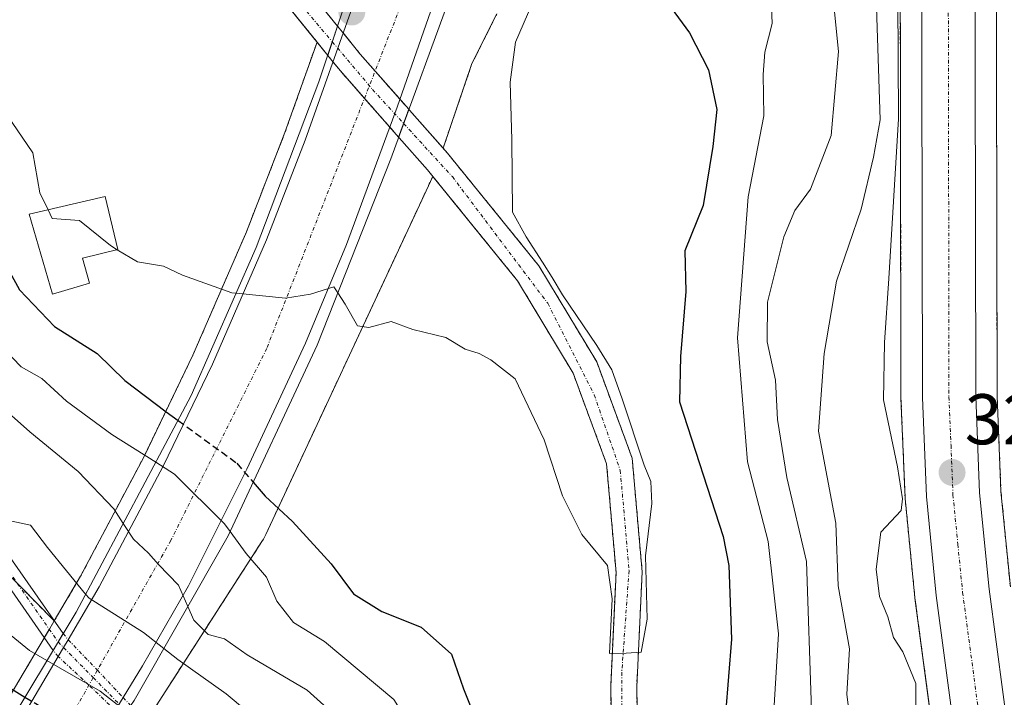
# Model space of a CAD drawing. Units: metres. Extents: x 613558 to 617010, y 4771018 to 4773389.
# Drawn here: x 614268 to 614406, y 4772227 to 4772322 of the extents above; entities that cross this region are included whole.
import ezdxf
from ezdxf.enums import TextEntityAlignment as Align

# ---------------------------------------------------------------- set-up
doc = ezdxf.new("R2010")
doc.units = ezdxf.units.M
doc.header["$MEASUREMENT"] = 0
for name, pattern in [('TRAZO_Y_PUNTO', [1, 0.5, -0.25, 0, -0.25]), ('TRAZOS', [0.75, 0.5, -0.25]), ('TRAZOSX2', [1.5, 1, -0.5])]:
    doc.linetypes.add(name, pattern=pattern)
for name, color, linetype, lineweight in [('Arbolado forestal', 92, 'TRAZOS', 0), ('Arbolado forestal CxS', 92, 'Continuous', 0), ('Camino', 19, 'Continuous', 0), ('Camino Cxs', 19, 'Continuous', 0), ('Camino eje', 39, 'TRAZO_Y_PUNTO', 13), ('Camino oculto', 252, 'TRAZO_Y_PUNTO', 0), ('Camino oculto Cxs', 19, 'TRAZO_Y_PUNTO', 0), ('Camino oculto eje', 252, 'TRAZO_Y_PUNTO', 0), ('Carretera de calzada única', 19, 'Continuous', 13), ('Carretera de calzada única Cxs', 19, 'Continuous', 13), ('Carretera de calzada única eje', 19, 'TRAZO_Y_PUNTO', 0), ('Carátula', 7, 'Continuous', 5), ('Corriente natural Cxs', 5, 'Continuous', 13), ('Corriente natural eje', 5, 'TRAZO_Y_PUNTO', 0), ('Corriente natural eje oculto', 252, 'TRAZO_Y_PUNTO', 0), ('Corriente natural oculto Cxs', 252, 'Continuous', 13), ('Corriente natural superficial', 5, 'Continuous', 13), ('Corriente natural superficial oculto', 252, 'TRAZO_Y_PUNTO', 13), ('Curva de nivel maestra', 36, 'Continuous', 30), ('Curva de nivel maestra oculto', 36, 'TRAZOSX2', 30), ('Curva de nivel normal', 36, 'Continuous', 0), ('Edificación', 1, 'Continuous', 13), ('Edificación Cxs', 1, 'Continuous', 13), ('Núcleo urbano', 19, 'Continuous', 0), ('Núcleo urbano CxS', 19, 'Continuous', 0), ('Puente', 1, 'Continuous', 0), ('Puente Cxs', 1, 'Continuous', 13), ('Punto de cota en terreno', 7, 'Continuous', 0), ('Rótulo de punto de cota en terreno', 19, 'Continuous', 0), ('Suelo desnudo', 252, 'Continuous', 0), ('Suelo desnudo CxS', 43, 'Continuous', 0)]:
    doc.layers.add(name, color=color, linetype=linetype, lineweight=lineweight)
doc.styles.add('Arial', font='txt', dxfattribs={"height": 0.2})

# ---------------------------------------------------------------- blocks, each defined once
blk = doc.blocks.new('*U152')
at = {"layer": 'Arbolado forestal CxS', "color": 92, "linetype": 'Continuous', "lineweight": 0}
for points in [[(614406.35, 4772242.93, 320.39), (614405.04, 4772256.29, 322.23), (614404.5, 4772269.65, 323.33), (614404.37, 4772339.93, 321.33)], [(614354.32, 4772214.47, 296.18), (614354.08, 4772228.95, 295.74), (614354.84, 4772245.03, 295.11), (614353.44, 4772260.95, 294.83), (614348.48, 4772274.39, 294.46), (614340.4, 4772287.83, 295.2), (614327.6, 4772303.59, 294.09), (614326.99, 4772304.29, 294.08), (614331.03, 4772316.12, 294.92), (614334.52, 4772323.07, 294.86)], [(614390.92, 4772339.39, 318.49), (614391.05, 4772269.42, 320.17), (614391.05, 4772269.31, 320.17), (614391.62, 4772255.44, 319.85), (614391.63, 4772255.27, 319.85), (614392.99, 4772241.44, 320.29), (614393.01, 4772241.33, 320.3), (614398.92, 4772197, 320.37)], [(614280.64, 4772216.66, 326.3), (614301.64, 4772249.29, 303.4), (614301.84, 4772249.62, 303.11), (614302.09, 4772250.08, 302.73), (614302.17, 4772250.24, 302.6), (614323.68, 4772296.34, 293.75), (614325.55, 4772300.35, 293.52), (614337.41, 4772285.74, 294.94), (614345.18, 4772272.81, 293.83), (614349.86, 4772260.15, 294.17), (614351.19, 4772244.96, 294.87), (614350.44, 4772229.01, 295.81), (614350.69, 4772214, 295.7)]]:
    blk.add_polyline3d(points, dxfattribs=at)
blk = doc.blocks.new('*U160')
at = {"layer": 'Arbolado forestal CxS', "color": 92, "linetype": 'Continuous', "lineweight": 0}
blk.add_polyline3d([(614250.58, 4772260.56, 314.48), (614272.59, 4772238.16, 317.17), (614271.9, 4772237, 317.54), (614271.9, 4772237, 317.54), (614270.49, 4772234.6, 318.5), (614266.3, 4772227.52, 324.86)], dxfattribs=at)
blk = doc.blocks.new('*U161')
at = {"layer": 'Arbolado forestal CxS', "color": 92, "linetype": 'Continuous', "lineweight": 0}
blk.add_polyline3d([(614289.36, 4772343.85, 294.5), (614309.35, 4772319.13, 293.3), (614304.86, 4772306.46, 294.16), (614299.48, 4772292.6, 294.04), (614291.98, 4772275.34, 297.34), (614291.98, 4772275.34, 297.34), (614285.15, 4772261.18, 304.48), (614276.27, 4772244.41, 313.74), (614272.59, 4772238.16, 317.17), (614250.58, 4772260.56, 314.48), (614226.91, 4772265.75, 315.82), (614213.29, 4772267.04, 315), (614211.34, 4772265.09, 315.43), (614204.22, 4772257.96, 317.45), (614183.79, 4772242.4, 315.31), (614158.59, 4772234.34, 311.85), (614139.51, 4772245.95, 310.84), (614140.68, 4772249.46, 310.46), (614137.17, 4772262.32, 310.87), (614143.02, 4772284.53, 315.36), (614132.31, 4772291.24, 324.6), (614119.67, 4772292.6, 331.86), (614103.33, 4772292.6, 343.14)], dxfattribs=at)
blk = doc.blocks.new('*U162')
at = {"layer": 'Núcleo urbano CxS', "color": 19, "linetype": 'Continuous', "lineweight": 0}
for points in [[(614404.37, 4772339.93, 321.33), (614404.5, 4772269.65, 323.33), (614405.04, 4772256.29, 322.23), (614406.35, 4772242.93, 320.39)], [(614398.92, 4772197, 320.37), (614393.01, 4772241.33, 320.3), (614392.99, 4772241.44, 320.29), (614391.63, 4772255.27, 319.85), (614391.62, 4772255.44, 319.85), (614391.05, 4772269.31, 320.17), (614391.05, 4772269.42, 320.17), (614390.92, 4772339.39, 318.49)], [(614334.52, 4772323.07, 294.86), (614331.03, 4772316.12, 294.92), (614326.99, 4772304.29, 294.08), (614322.3, 4772309.61, 294.13), (614322.2, 4772309.73, 294.14), (614315.4, 4772317.43, 294.02), (614312.92, 4772320.51, 293.49), (614312.23, 4772321.37, 293.48), (614310.78, 4772323.15, 293.58)]]:
    blk.add_polyline3d(points, dxfattribs=at)
blk = doc.blocks.new('*U166')
at = {"layer": 'Núcleo urbano CxS', "color": 19, "linetype": 'Continuous', "lineweight": 0}
blk.add_polyline3d([(614266.3, 4772227.52, 324.86), (614270.49, 4772234.6, 318.5), (614271.9, 4772237, 317.54), (614272.59, 4772238.16, 317.17), (614276.27, 4772244.41, 313.74), (614285.15, 4772261.18, 304.48), (614291.98, 4772275.34, 297.34), (614299.48, 4772292.6, 294.04), (614304.86, 4772306.46, 294.16), (614309.35, 4772319.13, 293.3), (614310.86, 4772317.27, 293.2), (614311.43, 4772316.56, 293.3), (614312.62, 4772315.09, 293.85), (614320.77, 4772305.84, 293.19), (614320.85, 4772305.75, 293.16), (614324.82, 4772301.24, 293.43), (614325.55, 4772300.35, 293.52), (614323.68, 4772296.34, 293.75), (614302.17, 4772250.24, 302.6), (614302.09, 4772250.08, 302.73), (614301.84, 4772249.62, 303.11), (614301.64, 4772249.29, 303.4), (614301.64, 4772249.29, 303.4), (614280.64, 4772216.66, 326.3)], dxfattribs=at)
blk = doc.blocks.new('5PATER')
at = {"layer": 'Carátula', "linetype": 'Continuous', "lineweight": 5}
h = blk.add_hatch(color=250, dxfattribs=at)
edge = h.paths.add_edge_path()
edge.add_ellipse((0, 0.01), major_axis=(-1.33, -1.34), ratio=0.999422, start_angle=0, end_angle=360)

msp = doc.modelspace()

# ---------------------------------------------------------------- linework, layer by layer
at = {"layer": 'Arbolado forestal', "color": 92, "linetype": 'TRAZOS', "lineweight": 0}
for points in [[(614309.35, 4772319.13, 293.3), (614289.36, 4772343.85, 294.5), (614275.22, 4772363.08, 291.79), (614271.47, 4772368.18, 291.09), (614269.68, 4772371.03, 291.51), (614258.79, 4772388.35, 291.69), (614244.35, 4772408.05, 290.71), (614233.21, 4772424.36, 290.46), (614222.49, 4772442.6, 289.71), (614218.85, 4772454.48, 289.63), (614218.76, 4772468.4, 289.18), (614224.45, 4772492.75, 289.57), (614239.22, 4772519.64, 288.95), (614246.26, 4772526.68, 289.15), (614259.23, 4772534.06, 287.69), (614268.36, 4772541.34, 287.44), (614277.43, 4772550.57, 287.63), (614285.13, 4772559.17, 287.53), (614290.83, 4772566.92, 287.36), (614296.18, 4772575.47, 287.49), (614300.25, 4772585.94, 287.53), (614304.12, 4772597.77, 287.35)], [(614406.35, 4772242.94, 320.39), (614405.04, 4772256.29, 322.23), (614404.5, 4772269.65, 323.33), (614404.37, 4772339.93, 321.33)], [(614390.92, 4772339.39, 318.49), (614391.05, 4772269.42, 320.17), (614391.05, 4772269.31, 320.17), (614391.62, 4772255.44, 319.85), (614391.63, 4772255.27, 319.85), (614392.99, 4772241.44, 320.29), (614393.01, 4772241.33, 320.3), (614395.45, 4772223.03, 320), (614397.58, 4772207.01, 320.21), (614398.92, 4772197, 320.37), (614401.65, 4772177.97, 320.02), (614401.67, 4772177.88, 320.01), (614401.69, 4772177.77, 320), (614402.05, 4772176.07, 319.83), (614402.07, 4772172.67, 319.35), (614401.2, 4772169.37, 318.01), (614400.57, 4772168.07, 317.33), (614398.52, 4772165.39, 315.26), (614397.16, 4772164.39, 313.46), (614397.15, 4772164.39, 313.45), (614395.47, 4772163.16, 311.59), (614394.35, 4772162.6, 310.8), (614380.51, 4772157.56, 298.7), (614379.49, 4772157.27, 298.63)], [(614326.99, 4772304.29, 294.08), (614331.03, 4772316.12, 294.92), (614334.52, 4772323.07, 294.86)], [(614309.35, 4772319.13, 293.3), (614304.86, 4772306.46, 294.16), (614299.48, 4772292.6, 294.04), (614291.98, 4772275.34, 297.34), (614285.15, 4772261.18, 304.48), (614276.27, 4772244.41, 313.74), (614272.59, 4772238.18, 317.16), (614272.58, 4772238.16, 317.17)], [(614379.49, 4772157.27, 298.63), (614379.32, 4772157.81, 298.52), (614369.56, 4772170.47, 297.93), (614363.44, 4772181.43, 297.37), (614359.72, 4772193.8, 297.41), (614358.32, 4772198.47, 296.82), (614354.32, 4772214.47, 296.18), (614354.08, 4772228.95, 295.74), (614354.84, 4772245.03, 295.11), (614353.44, 4772260.95, 294.83), (614348.48, 4772274.39, 294.46), (614340.4, 4772287.83, 295.2), (614327.6, 4772303.59, 294.09), (614326.99, 4772304.29, 294.08)], [(614285.57, 4772224.32, 320.19), (614301.64, 4772249.29, 303.4), (614301.84, 4772249.62, 303.11), (614302.09, 4772250.08, 302.73), (614302.17, 4772250.24, 302.6), (614323.68, 4772296.34, 293.75), (614325.54, 4772300.35, 293.52)], [(614325.54, 4772300.35, 293.52), (614337.41, 4772285.74, 294.94), (614345.18, 4772272.81, 293.83), (614349.86, 4772260.15, 294.17), (614351.19, 4772244.96, 294.87), (614350.44, 4772229.01, 295.81), (614350.69, 4772214, 295.7), (614354.81, 4772197.51, 296.36), (614356.45, 4772192.06, 296.94), (614360.07, 4772180.01, 297.44), (614366.28, 4772168.88, 297.8), (614371.7, 4772159.48, 298.96), (614374.43, 4772155.81, 299.28)], [(614158.59, 4772234.34, 311.85), (614183.79, 4772242.4, 315.31), (614204.21, 4772257.97, 317.45), (614211.34, 4772265.09, 315.43), (614213.29, 4772267.04, 315), (614226.91, 4772265.75, 315.82), (614250.58, 4772260.56, 314.48), (614262.62, 4772248.31, 315.62), (614267.39, 4772243.45, 316.32), (614272.58, 4772238.16, 317.17)], [(614272.58, 4772238.16, 317.17), (614271.9, 4772237, 317.54), (614271.89, 4772236.99, 317.54), (614271.19, 4772235.8, 317.94), (614270.49, 4772234.61, 318.5), (614266.3, 4772227.52, 324.87)]]:
    msp.add_polyline3d(points, dxfattribs=at)
at = {"layer": 'Camino', "color": 19, "linetype": 'Continuous', "lineweight": 0}
for points in [[(614272.42, 4772234.04, 318.17), (614263.23, 4772247.22, 315.89)], [(614265.36, 4772248.56, 315.69), (614273.83, 4772236.4, 317.44)], [(614272.42, 4772234.04, 318.17), (614273.83, 4772236.4, 317.44)]]:
    msp.add_polyline3d(points, dxfattribs=at)
at = {"layer": 'Camino Cxs', "color": 19, "linetype": 'Continuous', "lineweight": 0}
msp.add_polyline3d([(614265.36, 4772248.56, 315.69), (614273.83, 4772236.4, 317.44), (614273.83, 4772236.4, 317.44), (614272.42, 4772234.04, 318.17), (614263.23, 4772247.22, 315.89)], dxfattribs=at)
at = {"layer": 'Camino eje', "color": 39, "linetype": 'TRAZO_Y_PUNTO', "lineweight": 13}
msp.add_polyline3d([(614197.72, 4772308.11, 304.75), (614201.38, 4772307.87, 304.8), (614205.08, 4772307.62, 304.81), (614212.78, 4772307.65, 304.81), (614220.46, 4772307.67, 304.96), (614226.72, 4772307.39, 305.52), (614229.5, 4772306.41, 305.75), (614231.95, 4772305.54, 305.93), (614234.51, 4772303.76, 306.34), (614236.82, 4772302.17, 306.64), (614238.47, 4772300.33, 306.67), (614241.5, 4772296.71, 307.45), (614243.08, 4772294.68, 307.53), (614245.47, 4772290.56, 308.3), (614254.45, 4772268.62, 312.54), (614256.78, 4772263.53, 313.29), (614259.1, 4772258.45, 314.11), (614261.81, 4772252.32, 314.97), (614264.3, 4772247.89, 315.77), (614273.13, 4772235.22, 317.82)], dxfattribs=at)
at = {"layer": 'Camino oculto', "color": 252, "linetype": 'TRAZO_Y_PUNTO', "lineweight": 0}
for points in [[(614272.42, 4772234.04, 318.17), (614273.83, 4772236.4, 317.44)], [(614273.83, 4772236.4, 317.44), (614274.54, 4772235.53, 317.59)], [(614274.54, 4772235.53, 317.59), (614278.63, 4772231.28, 318.82), (614282.21, 4772227.45, 319.82)], [(614273.15, 4772233.17, 318.49), (614272.42, 4772234.04, 318.17)], [(614281.11, 4772225.66, 321.06), (614277.44, 4772229.2, 320.11), (614273.15, 4772233.17, 318.49)]]:
    msp.add_polyline3d(points, dxfattribs=at)
at = {"layer": 'Camino oculto Cxs', "color": 19, "linetype": 'TRAZO_Y_PUNTO', "lineweight": 0}
msp.add_polyline3d([(614282.73, 4772225.47, 320.66), (614282.19, 4772224.62, 321.22), (614281.11, 4772225.66, 321.06), (614277.44, 4772229.2, 320.11), (614273.15, 4772233.17, 318.49), (614272.42, 4772234.04, 318.17), (614273.83, 4772236.4, 317.44), (614274.54, 4772235.53, 317.59), (614278.63, 4772231.28, 318.82), (614282.21, 4772227.45, 319.82), (614283.27, 4772226.32, 320.16), (614282.73, 4772225.47, 320.66)], close=True, dxfattribs=at)
at = {"layer": 'Camino oculto eje', "color": 252, "linetype": 'TRAZO_Y_PUNTO', "lineweight": 0}
msp.add_polyline3d([(614273.13, 4772235.22, 317.82), (614278.03, 4772230.24, 319.45), (614282.73, 4772225.47, 320.66)], dxfattribs=at)
at = {"layer": 'Carretera de calzada única', "color": 19, "linetype": 'Continuous', "lineweight": 13}
for points in [[(614274.54, 4772235.53, 317.59), (614278.89, 4772242.94, 312.82), (614287.83, 4772259.83, 304.49), (614294.71, 4772274.09, 297.25), (614302.26, 4772291.46, 294.14), (614307.67, 4772305.42, 294.15), (614316.87, 4772331.34, 294.44), (614326.82, 4772362.21, 293.65), (614338.69, 4772399.49, 306.21), (614349.62, 4772434, 319.65)], [(614361.3, 4772430.66, 319.92), (614370.67, 4772417.84, 319.61), (614381.75, 4772401.81, 319.99), (614387.05, 4772392.64, 320.33), (614390.82, 4772384.75, 320.56), (614394.57, 4772375.18, 320.44), (614397.53, 4772365.27, 320.7), (614400.05, 4772352.79, 320.92), (614401.37, 4772339.92, 320.38), (614401.5, 4772269.59, 320.37), (614402.05, 4772256.08, 320.61), (614403.37, 4772242.59, 320.34), (614409.26, 4772198.43, 320.44), (614411.96, 4772179.68, 320.57), (614412.48, 4772177.18, 320.73), (614412.53, 4772171.35, 320.55), (614411.72, 4772168.27, 320.41)], [(614357.48, 4772423.26, 319.83), (614348.92, 4772396.25, 309.86), (614336.57, 4772358.32, 296.98), (614328.62, 4772333.17, 294.59), (614320.57, 4772310.04, 294.07), (614313.48, 4772290.82, 294.6), (614307.73, 4772277, 296.07), (614299.53, 4772259.38, 300.19), (614291.39, 4772243.09, 309.3), (614284.94, 4772231.89, 317.17), (614282.21, 4772227.45, 319.82)], [(614398.93, 4772161.97, 315.16), (614400.64, 4772163.23, 317.43), (614403.14, 4772166.49, 318.77), (614404.03, 4772168.33, 318.96), (614405.07, 4772172.29, 319.72), (614405.05, 4772176.39, 319.94), (614404.62, 4772178.4, 320.03), (614401.89, 4772197.41, 320.16), (614395.98, 4772241.73, 320.31), (614394.62, 4772255.56, 320.17), (614394.05, 4772269.43, 320.33), (614393.92, 4772339.54, 319.43), (614392.69, 4772351.67, 319.78), (614390.3, 4772363.47, 319.91), (614387.51, 4772372.75, 319.88), (614383.98, 4772381.77, 319.74), (614380.46, 4772389.16, 319.67), (614375.44, 4772397.82, 319.72), (614364.6, 4772413.52, 319.65), (614358.57, 4772421.76, 319.78)], [(614273.15, 4772233.17, 318.49), (614273.88, 4772234.45, 317.95), (614274.54, 4772235.53, 317.59)], [(614265.82, 4772221.32, 328.87), (614268.85, 4772225.93, 325.57), (614273.15, 4772233.17, 318.49)]]:
    msp.add_polyline3d(points, dxfattribs=at)
at = {"layer": 'Carretera de calzada única Cxs', "color": 19, "linetype": 'Continuous', "lineweight": 13}
for points in [[(614405.94, 4772157.91, 319.81), (614401.38, 4772154.45, 314.52), (614401.35, 4772154.42, 314.47), (614400.2, 4772158.23, 316.18), (614399.43, 4772160.49, 315.64), (614398.93, 4772161.97, 315.16), (614400.64, 4772163.23, 317.43), (614403.14, 4772166.49, 318.77), (614404.03, 4772168.33, 318.96), (614405.07, 4772172.29, 319.72), (614405.05, 4772176.39, 319.94), (614404.62, 4772178.4, 320.03), (614401.89, 4772197.41, 320.16), (614395.98, 4772241.73, 320.31), (614394.62, 4772255.56, 320.17), (614394.05, 4772269.43, 320.33), (614393.92, 4772339.54, 319.43)], [(614401.37, 4772339.92, 320.38), (614401.5, 4772269.59, 320.37), (614402.05, 4772256.08, 320.61), (614403.37, 4772242.59, 320.34), (614409.26, 4772198.43, 320.44)], [(614328.62, 4772333.17, 294.59), (614320.57, 4772310.04, 294.07), (614313.48, 4772290.82, 294.6), (614307.73, 4772277, 296.07), (614299.53, 4772259.38, 300.19), (614291.39, 4772243.09, 309.3), (614284.94, 4772231.89, 317.17), (614282.21, 4772227.45, 319.82), (614281.11, 4772225.66, 321.06), (614279.16, 4772222.49, 324.04), (614275.28, 4772216.36, 328.08), (614271.28, 4772210.07, 328.58), (614269.85, 4772207.8, 330.07), (614259.58, 4772192.84, 345.54)], [(614265.82, 4772221.32, 328.87), (614268.85, 4772225.93, 325.57), (614273.15, 4772233.17, 318.49), (614273.88, 4772234.45, 317.95), (614274.54, 4772235.53, 317.59), (614278.89, 4772242.94, 312.82), (614287.83, 4772259.83, 304.49), (614294.71, 4772274.09, 297.25), (614302.26, 4772291.46, 294.14), (614307.67, 4772305.42, 294.15), (614316.87, 4772331.34, 294.44)]]:
    msp.add_polyline3d(points, dxfattribs=at)
at = {"layer": 'Carretera de calzada única eje', "color": 19, "linetype": 'TRAZO_Y_PUNTO', "lineweight": 0}
for points in [[(614373.93, 4772493.47, 342.27), (614355.34, 4772432.41, 320.11), (614353.93, 4772427.76, 319.5), (614339.85, 4772387.18, 303.98), (614321.37, 4772325.01, 294.63), (614302.32, 4772276.29, 296.32), (614288.89, 4772249.41, 308.41), (614278.03, 4772230.24, 319.45), (614272.08, 4772219.72, 328.01), (614268.69, 4772215.56, 328.85), (614266.32, 4772212.81, 329.55), (614254.73, 4772198.43, 341.07), (614235.98, 4772172.6, 361.39)], [(614397.64, 4772339.73, 320.06), (614397.71, 4772304.57, 320.25), (614397.76, 4772269.51, 320.39), (614398.05, 4772262.76, 320.38), (614398.32, 4772255.82, 320.35), (614399.01, 4772248.9, 320.34), (614399.67, 4772242.16, 320.32), (614402.64, 4772220, 320.31), (614405.57, 4772197.92, 320.22), (614406.92, 4772188.55, 320.14), (614408.3, 4772179.04, 320.14), (614408.51, 4772178.04, 320.15), (614408.76, 4772176.79, 320.15), (614408.78, 4772174.74, 320.14), (614408.8, 4772171.82, 320.14), (614408.07, 4772169, 320.1), (614407.55, 4772167.01, 320.09), (614406.76, 4772165.43, 320.06)]]:
    msp.add_polyline3d(points, dxfattribs=at)
at = {"layer": 'Corriente natural Cxs', "color": 5, "linetype": 'Continuous', "lineweight": 13}
for points in [[(614292.24, 4772346.07, 294.42), (614312.23, 4772321.37, 293.48), (614312.23, 4772321.37, 293.48), (614310.86, 4772317.27, 293.2), (614289.36, 4772343.85, 294.5)], [(614350.69, 4772214, 295.7), (614350.44, 4772229.01, 295.81), (614351.19, 4772244.96, 294.87), (614349.86, 4772260.15, 294.17), (614345.18, 4772272.81, 293.83), (614337.41, 4772285.74, 294.94), (614324.82, 4772301.24, 293.43), (614320.85, 4772305.75, 293.16), (614320.77, 4772305.84, 293.19), (614322.2, 4772309.73, 294.14), (614322.3, 4772309.61, 294.13), (614327.6, 4772303.59, 294.09), (614340.4, 4772287.83, 295.2), (614348.48, 4772274.39, 294.46), (614353.44, 4772260.95, 294.83), (614354.84, 4772245.03, 295.11), (614354.08, 4772228.95, 295.74), (614354.32, 4772214.47, 296.18)]]:
    msp.add_polyline3d(points, dxfattribs=at)
at = {"layer": 'Corriente natural eje', "color": 5, "linetype": 'TRAZO_Y_PUNTO', "lineweight": 0}
for points in [[(614271.18, 4772372.12, 291.4), (614278.79, 4772360.74, 291.89), (614302.9, 4772329.35, 292.49), (614311.49, 4772319.16, 292.85)], [(614321.47, 4772307.74, 293.58), (614328.28, 4772300.31, 293.99), (614341.63, 4772282.59, 294.94), (614348.13, 4772269.8, 293.98), (614351.78, 4772259.23, 294.23), (614353, 4772245.22, 294.94), (614351.99, 4772231, 295.49), (614351.99, 4772215.16, 295.64), (614361.72, 4772181.8, 297.2), (614367.97, 4772169.83, 297.83), (614373.61, 4772160.91, 298.59), (614377.5, 4772156.06, 298.66), (614377.64, 4772155.53, 298.78)]]:
    msp.add_polyline3d(points, dxfattribs=at)
at = {"layer": 'Corriente natural eje oculto', "color": 252, "linetype": 'TRAZO_Y_PUNTO', "lineweight": 0}
msp.add_polyline3d([(614311.49, 4772319.16, 292.85), (614317.11, 4772312.5, 294.22), (614321.47, 4772307.74, 293.58)], dxfattribs=at)
at = {"layer": 'Corriente natural oculto Cxs', "color": 252, "linetype": 'Continuous', "lineweight": 13}
msp.add_polyline3d([(614322.2, 4772309.73, 294.14), (614320.77, 4772305.84, 293.19), (614312.62, 4772315.09, 293.85), (614311.43, 4772316.56, 293.3), (614310.86, 4772317.27, 293.2), (614312.23, 4772321.37, 293.48), (614312.92, 4772320.51, 293.49), (614315.4, 4772317.43, 294.02), (614322.2, 4772309.73, 294.14)], close=True, dxfattribs=at)
at = {"layer": 'Corriente natural superficial', "color": 5, "linetype": 'Continuous', "lineweight": 13}
for points in [[(614292.24, 4772346.07, 294.42), (614312.23, 4772321.37, 293.48)], [(614310.86, 4772317.27, 293.2), (614289.36, 4772343.85, 294.5)], [(614310.86, 4772317.27, 293.2), (614312.23, 4772321.37, 293.48)], [(614322.2, 4772309.73, 294.14), (614320.77, 4772305.84, 293.19)], [(614322.2, 4772309.73, 294.14), (614322.3, 4772309.61, 294.13), (614327.6, 4772303.59, 294.09), (614340.4, 4772287.83, 295.2), (614348.48, 4772274.39, 294.46), (614353.44, 4772260.95, 294.83), (614354.84, 4772245.03, 295.11), (614354.08, 4772228.95, 295.74), (614354.32, 4772214.47, 296.18), (614358.32, 4772198.47, 296.82), (614359.72, 4772193.8, 297.41), (614363.44, 4772181.43, 297.37), (614369.56, 4772170.47, 297.93), (614379.32, 4772157.81, 298.52), (614379.81, 4772156.19, 298.83)], [(614375.19, 4772154.79, 299.31), (614371.7, 4772159.48, 298.96), (614366.28, 4772168.88, 297.8), (614360.07, 4772180.01, 297.44), (614356.45, 4772192.06, 296.94), (614354.81, 4772197.51, 296.36), (614350.69, 4772214, 295.7), (614350.44, 4772229.01, 295.81), (614351.19, 4772244.96, 294.87), (614349.86, 4772260.15, 294.17), (614345.18, 4772272.81, 293.83), (614337.41, 4772285.74, 294.94), (614324.82, 4772301.24, 293.43), (614320.85, 4772305.75, 293.16), (614320.77, 4772305.84, 293.19)]]:
    msp.add_polyline3d(points, dxfattribs=at)
at = {"layer": 'Corriente natural superficial oculto', "color": 252, "linetype": 'TRAZO_Y_PUNTO', "lineweight": 13}
for points in [[(614310.86, 4772317.27, 293.2), (614312.23, 4772321.37, 293.48)], [(614312.23, 4772321.37, 293.48), (614312.92, 4772320.51, 293.49), (614315.4, 4772317.43, 294.02), (614322.2, 4772309.73, 294.14)], [(614320.77, 4772305.84, 293.19), (614312.62, 4772315.09, 293.85), (614311.43, 4772316.56, 293.3), (614310.86, 4772317.27, 293.2)], [(614322.2, 4772309.73, 294.14), (614320.77, 4772305.84, 293.19)]]:
    msp.add_polyline3d(points, dxfattribs=at)
at = {"layer": 'Curva de nivel maestra', "color": 36, "linetype": 'Continuous', "lineweight": 30}
for points in [[(614356.17, 4772327.63, 300), (614361.47, 4772320.44, 300), (614364.13, 4772315.27, 300), (614365.28, 4772309.69, 300), (614364.73, 4772304.52, 300), (614363.35, 4772296.25, 300), (614360.81, 4772289.91, 300), (614360.93, 4772284.25, 300), (614360.19, 4772275.14, 300), (614360.06, 4772268.83, 300), (614366.19, 4772249.96, 300), (614366.95, 4772245.9, 300), (614367.36, 4772235.61, 300), (614366.49, 4772225.17, 300), (614364.83, 4772214.58, 300), (614365.27, 4772207.58, 300), (614365.79, 4772201.91, 300), (614367.12, 4772195.91, 300), (614370.07, 4772183.37, 300), (614378.05, 4772164.9, 300), (614380.61, 4772160.47, 300), (614381.82, 4772156.8, 300), (614381.82, 4772156.79, 300)], [(614202.09, 4772323.74, 300), (614203.76, 4772321.67, 300), (614206.65, 4772320.15, 300), (614211.38, 4772319.08, 300), (614214.72, 4772319.52, 300), (614219.96, 4772321.57, 300), (614223.66, 4772321.48, 300), (614225.38, 4772320.61, 300), (614229.63, 4772316.14, 300), (614232.38, 4772314.82, 300), (614242.06, 4772315.88, 300), (614247.9, 4772313.42, 300), (614252.71, 4772308.6, 300), (614256.34, 4772302.86, 300), (614262.05, 4772294.8, 300), (614267.74, 4772284.46, 300), (614272.61, 4772279.36, 300), (614278.6, 4772275.57, 300), (614282.47, 4772271.78, 300), (614288.26, 4772267.42, 300), (614289.91, 4772266.21, 300)], [(614300.42, 4772257.57, 300), (614302.11, 4772255.6, 300), (614305.91, 4772252.09, 300), (614311.31, 4772246.16, 300), (614314.46, 4772241.95, 300), (614318.42, 4772239.49, 300), (614323.92, 4772237.28, 300), (614328.17, 4772233.51, 300), (614329.84, 4772228.66, 300), (614332.67, 4772221.6, 300)], [(614265.24, 4772229.5, 325), (614268.49, 4772227.52, 325)]]:
    msp.add_polyline3d(points, dxfattribs=at)
at = {"layer": 'Curva de nivel maestra oculto', "color": 36, "linetype": 'TRAZOSX2', "lineweight": 30}
for points in [[(614289.91, 4772266.21, 300), (614289.92, 4772266.21, 300)], [(614289.92, 4772266.21, 300), (614298.15, 4772260.22, 300), (614300.42, 4772257.57, 300)], [(614268.49, 4772227.52, 325), (614271.44, 4772225.73, 325), (614278.54, 4772221.13, 325), (614279.5, 4772220.37, 325)]]:
    msp.add_polyline3d(points, dxfattribs=at)
at = {"layer": 'Curva de nivel normal', "color": 36, "linetype": 'Continuous', "lineweight": 0}
for points in [[(614380.83, 4772332.67, 310), (614382.29, 4772317.79, 310), (614381.3, 4772306.05, 310), (614378.4, 4772298.58, 310), (614376.22, 4772295.58, 310), (614374.66, 4772291.87, 310), (614372.39, 4772282.75, 310), (614372.32, 4772277.2, 310), (614373.51, 4772271.83, 310), (614373.78, 4772266.33, 310), (614375.08, 4772258.22, 310), (614377.83, 4772246.48, 310), (614378.55, 4772225.68, 310), (614378.32, 4772211.95, 310), (614381.24, 4772192.55, 310), (614384.64, 4772181.22, 310), (614388.58, 4772170.32, 310), (614393.56, 4772160.49, 310), (614393.62, 4772160.37, 310), (614393.62, 4772160.36, 310)], [(614391.52, 4772222.47, 320), (614391.62, 4772222.82, 320), (614393.11, 4772225.83, 320), (614393.12, 4772229.42, 320), (614391.31, 4772233.83, 320), (614389.98, 4772235.83, 320), (614389.21, 4772238.73, 320), (614388.05, 4772241.57, 320), (614387.56, 4772245.42, 320), (614388.22, 4772250.6, 320), (614391.08, 4772253.59, 320), (614391.27, 4772255.26, 320), (614390.54, 4772259.74, 320), (614388.62, 4772269.07, 320), (614388.73, 4772277.09, 320), (614389.34, 4772286.04, 320), (614390.68, 4772308.4, 320), (614390.56, 4772333.66, 320)], [(614387.37, 4772331.21, 315), (614388.12, 4772308.25, 315), (614387.2, 4772303.04, 315), (614385.47, 4772295.76, 315), (614382.01, 4772285.71, 315), (614380.28, 4772275.58, 315), (614379.51, 4772264.73, 315), (614381.95, 4772251.84, 315), (614382.26, 4772243.06, 315), (614383.84, 4772234.25, 315), (614383.45, 4772227.91, 315), (614384.12, 4772222.58, 315), (614383.72, 4772214.25, 315), (614384.82, 4772206.3, 315), (614386.74, 4772193.79, 315), (614390.25, 4772180.44, 315), (614394.63, 4772171.53, 315), (614397.78, 4772167.9, 315), (614399.16, 4772165.29, 315), (614398.99, 4772161.99, 315)], [(614372.77, 4772328.82, 305), (614373.05, 4772321.75, 305), (614372.02, 4772317.71, 305), (614371.77, 4772314.59, 305), (614371.87, 4772308.83, 305), (614369.69, 4772297.5, 305), (614368.17, 4772277.78, 305), (614369.58, 4772260.43, 305), (614372.46, 4772249.27, 305), (614373.92, 4772236.37, 305), (614373.28, 4772225.58, 305), (614371.95, 4772215.91, 305), (614372.66, 4772207.25, 305), (614373.7, 4772197.58, 305), (614376.04, 4772186.47, 305), (614381.16, 4772172.36, 305), (614385.55, 4772163.27, 305), (614387.44, 4772158.5, 305), (614387.44, 4772158.49, 305)], [(614312.25, 4772284.04, 295), (614313.28, 4772282.46, 295), (614315.03, 4772279.44, 295), (614316.6, 4772279.2, 295), (614319.73, 4772280.06, 295), (614322.73, 4772278.92, 295), (614327.39, 4772277.79, 295), (614330.09, 4772276.16, 295), (614332.03, 4772275.58, 295), (614333.65, 4772274.7, 295), (614337.07, 4772272.01, 295), (614341.12, 4772263.5, 295), (614343.71, 4772255.66, 295), (614346.42, 4772250.25, 295), (614350.01, 4772245.91, 295), (614350.63, 4772241.25, 295), (614350.27, 4772233.62, 295), (614352.58, 4772233.67, 295), (614354.68, 4772233.81, 295), (614355.55, 4772238.4, 295), (614355.29, 4772247.25, 295), (614356.18, 4772254.6, 295), (614356.03, 4772257.65, 295), (614355.11, 4772259.93, 295), (614352.04, 4772269.24, 295), (614350.59, 4772273.28, 295), (614348.5, 4772276.69, 295), (614343.68, 4772283.76, 295), (614342.24, 4772286.2, 295), (614340.88, 4772288.36, 295), (614338.6, 4772291.91, 295), (614336.71, 4772295.36, 295), (614336.59, 4772305.48, 295), (614336.37, 4772313.54, 295), (614337.13, 4772319.12, 295), (614340.02, 4772325.81, 295)], [(614256.17, 4772325.32, 295), (614258.6, 4772322.2, 295), (614262.7, 4772316.2, 295), (614264.25, 4772311.97, 295), (614266, 4772308.93, 295), (614269.57, 4772303.62, 295), (614270.57, 4772298.03, 295), (614271.72, 4772295.66, 295)], [(614271.72, 4772295.66, 295), (614272.3, 4772294.46, 295), (614276.12, 4772294.18, 295), (614280.44, 4772290.67, 295), (614281.4, 4772290.09, 295)], [(614281.4, 4772290.09, 295), (614284.21, 4772288.38, 295), (614287.85, 4772287.78, 295), (614290.55, 4772286.54, 295), (614297.41, 4772284.08, 295), (614298.02, 4772284.02, 295)], [(614298.02, 4772284.02, 295), (614304.92, 4772283.32, 295), (614308.43, 4772283.88, 295), (614311.7, 4772284.88, 295), (614312.25, 4772284.04, 295)], [(614262.99, 4772278.81, 305), (614267.94, 4772273.72, 305), (614270.86, 4772272.07, 305), (614274.29, 4772268.92, 305), (614280.62, 4772264.25, 305), (614286.8, 4772260.36, 305)], [(614256.5, 4772275.84, 310), (614269.15, 4772264.6, 310), (614275.91, 4772259.08, 310), (614280.92, 4772253.83, 310), (614282.23, 4772251.79, 310)], [(614286.8, 4772260.36, 305), (614289.41, 4772258.71, 305), (614296.42, 4772251.76, 305), (614297.21, 4772250.67, 305)], [(614264.23, 4772252.64, 315), (614269.24, 4772251.55, 315), (614271.64, 4772248.42, 315), (614276.98, 4772241.92, 315)], [(614282.23, 4772251.79, 310), (614283.65, 4772249.59, 310), (614285.78, 4772247.63, 310), (614287.18, 4772246.04, 310), (614289.98, 4772243.15, 310), (614291.27, 4772240.19, 310)], [(614297.21, 4772250.67, 305), (614299.44, 4772247.59, 305), (614302.27, 4772244.28, 305), (614303.74, 4772240.93, 305), (614306.08, 4772237.95, 305), (614310.41, 4772235.27, 305), (614320.11, 4772227.18, 305), (614327.74, 4772215.12, 305), (614330.44, 4772208.3, 305), (614332.01, 4772204.01, 305), (614335.53, 4772201.57, 305), (614337.76, 4772198.24, 305), (614340.93, 4772187.25, 305), (614341.56, 4772182.64, 305), (614345.08, 4772173.79, 305), (614351.54, 4772164.73, 305), (614358.05, 4772159.39, 305), (614365.53, 4772151.87, 305)], [(614254.95, 4772245.59, 320), (614269.13, 4772234.02, 320), (614271.56, 4772232.62, 320)], [(614276.98, 4772241.92, 315), (614277.45, 4772241.35, 315), (614285.09, 4772236.55, 315), (614287.91, 4772234.33, 315)], [(614291.27, 4772240.19, 310), (614292.1, 4772238.29, 310), (614294.14, 4772236.25, 310), (614296.4, 4772235.66, 310), (614299.56, 4772233.41, 310), (614307.97, 4772228.49, 310), (614317.27, 4772220.13, 310), (614323.01, 4772210.31, 310), (614330.36, 4772196.43, 310), (614334.25, 4772185.6, 310), (614337.88, 4772178.58, 310), (614341.86, 4772170.6, 310), (614345.04, 4772165.44, 310), (614349.36, 4772160.77, 310), (614354.42, 4772156.61, 310), (614356.98, 4772152.84, 310), (614358.29, 4772149.81, 310), (614358.4, 4772149.71, 310)], [(614287.91, 4772234.33, 315), (614289.89, 4772232.78, 315), (614296.62, 4772227.98, 315), (614305.46, 4772220.62, 315), (614311.41, 4772215.93, 315), (614314.97, 4772210.49, 315), (614320.36, 4772202.87, 315), (614321.84, 4772199.47, 315), (614322.63, 4772195.59, 315), (614327.2, 4772186.85, 315), (614330.2, 4772180.96, 315), (614333.57, 4772177.09, 315), (614340.6, 4772165.12, 315), (614346.69, 4772156.88, 315), (614351.85, 4772151.26, 315), (614355.69, 4772148, 315)], [(614271.56, 4772232.62, 320), (614279, 4772228.32, 320), (614282.71, 4772225.44, 320)]]:
    msp.add_polyline3d(points, dxfattribs=at)
at = {"layer": 'Edificación', "color": 1, "linetype": 'Continuous', "lineweight": 13}
msp.add_polyline3d([(614277.53, 4772285.4, 305.56), (614272.34, 4772283.88, 309.4), (614269.07, 4772295.04, 304.2), (614279.69, 4772297.54, 298.58), (614281.46, 4772290.1, 302.85), (614276.55, 4772288.91, 302.26), (614277.53, 4772285.4, 305.56)], dxfattribs=at)
at = {"layer": 'Edificación Cxs', "color": 1, "linetype": 'Continuous', "lineweight": 13}
msp.add_polyline3d([(614277.53, 4772285.4, 305.56), (614272.34, 4772283.88, 309.4), (614269.07, 4772295.04, 304.2), (614279.69, 4772297.54, 298.58), (614281.46, 4772290.1, 302.85), (614276.55, 4772288.91, 302.26), (614277.53, 4772285.4, 305.56)], close=True, dxfattribs=at)
at = {"layer": 'Núcleo urbano', "color": 19, "linetype": 'Continuous', "lineweight": 0}
for points in [[(614406.35, 4772242.94, 320.39), (614405.04, 4772256.29, 322.23), (614404.5, 4772269.65, 323.33), (614404.37, 4772339.93, 321.33)], [(614390.92, 4772339.39, 318.49), (614391.05, 4772269.42, 320.17), (614391.05, 4772269.31, 320.17), (614391.62, 4772255.44, 319.85), (614391.63, 4772255.27, 319.85), (614392.99, 4772241.44, 320.29), (614393.01, 4772241.33, 320.3), (614395.45, 4772223.03, 320), (614397.58, 4772207.01, 320.21), (614398.92, 4772197, 320.37), (614401.65, 4772177.97, 320.02), (614401.67, 4772177.88, 320.01), (614401.69, 4772177.77, 320), (614402.05, 4772176.07, 319.83), (614402.07, 4772172.67, 319.35), (614401.2, 4772169.37, 318.01), (614400.57, 4772168.07, 317.33), (614398.52, 4772165.39, 315.26), (614397.16, 4772164.39, 313.46), (614397.15, 4772164.39, 313.45), (614395.47, 4772163.16, 311.59), (614394.35, 4772162.6, 310.8), (614380.51, 4772157.56, 298.7), (614379.49, 4772157.27, 298.63)], [(614310.78, 4772323.15, 293.58), (614312.23, 4772321.37, 293.48), (614312.92, 4772320.51, 293.49), (614312.99, 4772320.42, 293.5), (614315.4, 4772317.43, 294.02), (614317.48, 4772315.07, 294.38), (614320.95, 4772311.14, 294.31), (614322.2, 4772309.73, 294.14), (614322.3, 4772309.61, 294.13), (614326.99, 4772304.29, 294.08)], [(614326.99, 4772304.29, 294.08), (614331.03, 4772316.12, 294.92), (614334.52, 4772323.07, 294.86)], [(614309.35, 4772319.13, 293.3), (614304.86, 4772306.46, 294.16), (614299.48, 4772292.6, 294.04), (614291.98, 4772275.34, 297.34), (614285.15, 4772261.18, 304.48), (614276.27, 4772244.41, 313.74), (614272.59, 4772238.18, 317.16), (614272.58, 4772238.16, 317.17)], [(614325.54, 4772300.35, 293.52), (614324.82, 4772301.24, 293.43), (614320.85, 4772305.75, 293.16), (614320.77, 4772305.84, 293.19), (614319.54, 4772307.24, 293.56), (614315.99, 4772311.26, 294.05), (614312.62, 4772315.09, 293.85), (614311.56, 4772316.39, 293.35), (614311.43, 4772316.56, 293.3), (614310.86, 4772317.27, 293.2), (614309.35, 4772319.13, 293.3)], [(614285.57, 4772224.32, 320.19), (614301.64, 4772249.29, 303.4), (614301.84, 4772249.62, 303.11), (614302.09, 4772250.08, 302.73), (614302.17, 4772250.24, 302.6), (614323.68, 4772296.34, 293.75), (614325.54, 4772300.35, 293.52)], [(614272.58, 4772238.16, 317.17), (614271.9, 4772237, 317.54), (614271.89, 4772236.99, 317.54), (614271.19, 4772235.8, 317.94), (614270.49, 4772234.61, 318.5), (614266.3, 4772227.52, 324.87)]]:
    msp.add_polyline3d(points, dxfattribs=at)
at = {"layer": 'Puente', "color": 1, "linetype": 'Continuous', "lineweight": 0}
for points in [[(614257.07, 4772186.75, 362.75), (614242.51, 4772167.66, 364.22), (614241.06, 4772168.75, 363.94), (614232.44, 4772175.28, 363.23), (614231.2, 4772176.22, 363.58), (614245.98, 4772194.22, 361.53), (614260.85, 4772215.43, 347.7), (614263.51, 4772219.26, 352.48), (614265, 4772221.71, 347.52), (614275.64, 4772239.4, 351.9), (614291.76, 4772269.68, 350.04), (614300.82, 4772290.42, 355.25), (614309.62, 4772313.56, 343.51), (614317.12, 4772336.02, 326.74)], [(614328.85, 4772327.91, 328.19), (614319.66, 4772302.79, 354.57), (614309.37, 4772276.76, 356.23), (614296.92, 4772250.06, 334.41), (614283.75, 4772227.06, 359.81), (614283.27, 4772226.31, 359.85), (614282.19, 4772224.61, 359.74), (614276.53, 4772215.68, 360.51), (614272.53, 4772209.38, 359.19), (614266.91, 4772200.49, 355.22), (614257.07, 4772186.75, 362.75)]]:
    msp.add_polyline3d(points, dxfattribs=at)
at = {"layer": 'Puente Cxs', "color": 1, "linetype": 'Continuous', "lineweight": 13}
for points in [[(614265, 4772221.71, 347.52), (614275.64, 4772239.4, 351.9), (614291.76, 4772269.68, 350.04), (614300.82, 4772290.42, 355.25), (614309.62, 4772313.56, 343.51), (614317.12, 4772336.02, 326.74)], [(614328.85, 4772327.91, 328.19), (614319.66, 4772302.79, 354.57), (614309.37, 4772276.76, 356.23), (614296.92, 4772250.06, 334.41), (614283.75, 4772227.06, 359.81), (614283.27, 4772226.31, 359.85), (614282.19, 4772224.61, 359.74), (614276.53, 4772215.68, 360.51), (614272.53, 4772209.38, 359.2), (614266.91, 4772200.49, 355.23)]]:
    msp.add_polyline3d(points, dxfattribs=at)
at = {"layer": 'Suelo desnudo', "color": 252, "linetype": 'Continuous', "lineweight": 0}
for points in [[(614309.35, 4772319.13, 293.3), (614289.36, 4772343.85, 294.5), (614275.22, 4772363.08, 291.79), (614271.47, 4772368.18, 291.09), (614269.68, 4772371.03, 291.51), (614258.79, 4772388.35, 291.69), (614244.35, 4772408.05, 290.71), (614233.21, 4772424.36, 290.46), (614222.49, 4772442.6, 289.71), (614218.85, 4772454.48, 289.63), (614218.76, 4772468.4, 289.18), (614224.45, 4772492.75, 289.57), (614239.22, 4772519.64, 288.95), (614246.26, 4772526.68, 289.15), (614259.23, 4772534.06, 287.69), (614268.36, 4772541.34, 287.44), (614277.43, 4772550.57, 287.63), (614285.13, 4772559.17, 287.53), (614290.83, 4772566.92, 287.36), (614296.18, 4772575.47, 287.49), (614300.25, 4772585.94, 287.53), (614304.12, 4772597.77, 287.35)], [(614310.78, 4772323.15, 293.58), (614312.23, 4772321.37, 293.48), (614312.92, 4772320.51, 293.49), (614312.99, 4772320.42, 293.5), (614315.4, 4772317.43, 294.02), (614317.48, 4772315.07, 294.38), (614320.95, 4772311.14, 294.31), (614322.2, 4772309.73, 294.14), (614322.3, 4772309.61, 294.13), (614326.99, 4772304.29, 294.08)], [(614325.54, 4772300.35, 293.52), (614324.82, 4772301.24, 293.43), (614320.85, 4772305.75, 293.16), (614320.77, 4772305.84, 293.19), (614319.54, 4772307.24, 293.56), (614315.99, 4772311.26, 294.05), (614312.62, 4772315.09, 293.85), (614311.56, 4772316.39, 293.35), (614311.43, 4772316.56, 293.3), (614310.86, 4772317.27, 293.2), (614309.35, 4772319.13, 293.3)], [(614379.49, 4772157.27, 298.63), (614379.32, 4772157.81, 298.52), (614369.56, 4772170.47, 297.93), (614363.44, 4772181.43, 297.37), (614359.72, 4772193.8, 297.41), (614358.32, 4772198.47, 296.82), (614354.32, 4772214.47, 296.18), (614354.08, 4772228.95, 295.74), (614354.84, 4772245.03, 295.11), (614353.44, 4772260.95, 294.83), (614348.48, 4772274.39, 294.46), (614340.4, 4772287.83, 295.2), (614327.6, 4772303.59, 294.09), (614326.99, 4772304.29, 294.08)], [(614325.54, 4772300.35, 293.52), (614337.41, 4772285.74, 294.94), (614345.18, 4772272.81, 293.83), (614349.86, 4772260.15, 294.17), (614351.19, 4772244.96, 294.87), (614350.44, 4772229.01, 295.81), (614350.69, 4772214, 295.7), (614354.81, 4772197.51, 296.36), (614356.45, 4772192.06, 296.94), (614360.07, 4772180.01, 297.44), (614366.28, 4772168.88, 297.8), (614371.7, 4772159.48, 298.96), (614374.43, 4772155.81, 299.28)]]:
    msp.add_polyline3d(points, dxfattribs=at)
at = {"layer": 'Suelo desnudo CxS', "color": 43, "linetype": 'Continuous', "lineweight": 0}
for points in [[(614378.73, 4772143.06, 300.37), (614378.33, 4772144.95, 300.33), (614375.19, 4772154.79, 299.31), (614374.43, 4772155.81, 299.28), (614371.7, 4772159.48, 298.96), (614366.28, 4772168.88, 297.8), (614360.07, 4772180.01, 297.44), (614356.45, 4772192.06, 296.94), (614354.81, 4772197.51, 296.36), (614350.69, 4772214, 295.7), (614350.44, 4772229.01, 295.81), (614351.19, 4772244.96, 294.87), (614349.86, 4772260.15, 294.17), (614345.18, 4772272.81, 293.83), (614337.41, 4772285.74, 294.94), (614325.54, 4772300.35, 293.52), (614324.82, 4772301.24, 293.43), (614320.85, 4772305.75, 293.16), (614320.77, 4772305.84, 293.19), (614312.62, 4772315.09, 293.85), (614311.43, 4772316.56, 293.3), (614310.86, 4772317.27, 293.2), (614309.35, 4772319.13, 293.3), (614289.36, 4772343.85, 294.5)], [(614310.78, 4772323.15, 293.58), (614312.23, 4772321.37, 293.48), (614312.92, 4772320.51, 293.49), (614315.4, 4772317.43, 294.02), (614322.2, 4772309.73, 294.14), (614322.3, 4772309.61, 294.13), (614326.99, 4772304.29, 294.08), (614327.6, 4772303.59, 294.09), (614340.4, 4772287.83, 295.2), (614348.48, 4772274.39, 294.46), (614353.44, 4772260.95, 294.83), (614354.84, 4772245.03, 295.11), (614354.08, 4772228.95, 295.74), (614354.32, 4772214.47, 296.18), (614358.32, 4772198.47, 296.82), (614359.72, 4772193.8, 297.41), (614363.44, 4772181.43, 297.37), (614369.56, 4772170.47, 297.93), (614379.32, 4772157.81, 298.52), (614379.49, 4772157.27, 298.63), (614379.81, 4772156.19, 298.83), (614382.8, 4772146.3, 300.08), (614383.55, 4772144.45, 300.21), (614384.22, 4772142.84, 300.39)]]:
    msp.add_polyline3d(points, dxfattribs=at)

# ---------------------------------------------------------------- block references
at = {"layer": 'Arbolado forestal CxS', "color": 92, "linetype": 'Continuous', "lineweight": 0}
for name in ['*U161', '*U152', '*U160']:
    msp.add_blockref(name, (0, 0), dxfattribs=at)
at = {"layer": 'Núcleo urbano CxS', "color": 19, "linetype": 'Continuous', "lineweight": 0}
for name in ['*U162', '*U166']:
    msp.add_blockref(name, (0, 0), dxfattribs=at)
at = {"layer": 'Punto de cota en terreno', "linetype": 'Continuous', "lineweight": 0}
for p in [(614314.22, 4772323.33, 349.44), (614398.2, 4772258.93, 320.36)]:
    msp.add_blockref('5PATER', p, dxfattribs=at)

# ---------------------------------------------------------------- texts
at = {"layer": 'Rótulo de punto de cota en terreno', "color": 19, "linetype": 'Continuous', "lineweight": 0, "style": 'Arial'}
msp.add_text('320,36', height=7, dxfattribs=at).set_placement((614399.96, 4772260.69), align=Align.BOTTOM_LEFT)

doc.saveas('drawing.dxf')
